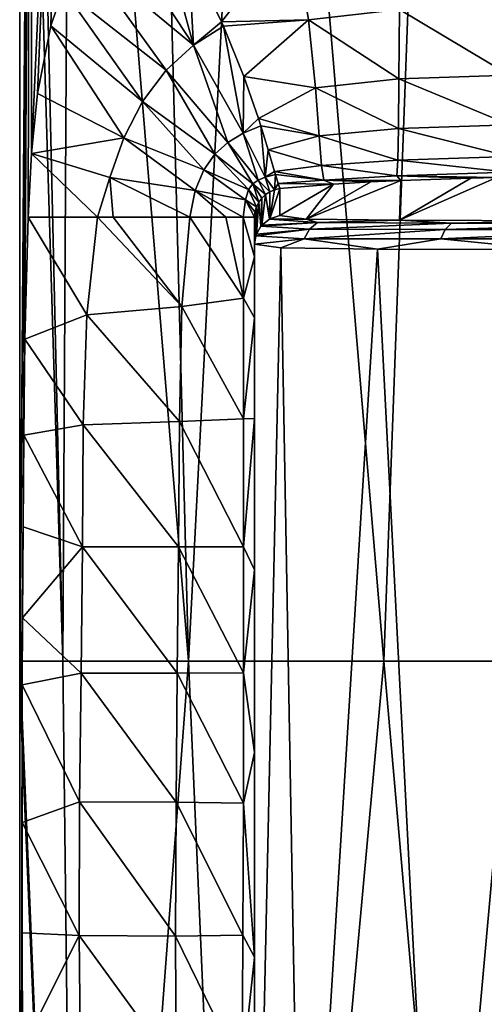
# Model space of a CAD drawing. Units: millimetres. Extents: x -119 to 94, y 37 to 948.
# Drawn here: x -24 to -11, y 877 to 904 of the extents above; entities that cross this region are included whole.
import ezdxf

# ---------------------------------------------------------------- set-up
doc = ezdxf.new("R2010")
doc.units = ezdxf.units.MM
doc.header["$LTSCALE"] = 65.185185
for name, color, linetype in [('40', 7, 'CONTINUOUS'), ('41', 7, 'CONTINUOUS'), ('51', 7, 'CONTINUOUS'), ('52', 7, 'CONTINUOUS'), ('53', 7, 'CONTINUOUS'), ('57', 7, 'CONTINUOUS'), ('58', 7, 'CONTINUOUS'), ('69', 7, 'CONTINUOUS'), ('70', 7, 'CONTINUOUS'), ('71', 7, 'CONTINUOUS')]:
    doc.layers.add(name, color=color, linetype=linetype)

msp = doc.modelspace()

# ---------------------------------------------------------------- linework, layer by layer
at = {"layer": '40', "linetype": 'Continuous'}
for points in [[(-24, 925.427), (-23.699, 925.299, -3.789), (-24, 886.237), (-24, 925.427)], [(-24, 886.237), (-23.699, 925.299, -3.789), (-24, 885.427), (-24, 886.237)], [(-24, 885.427), (-23.699, 925.299, -3.789), (-23.92, 887.433, -1.952), (-24, 885.427)], [(-23.92, 887.433, -1.952), (-23.699, 925.299, -3.789), (-23.907, 889.956, -2.108), (-23.92, 887.433, -1.952)], [(-23.907, 889.956, -2.108), (-23.699, 925.299, -3.789), (-23.887, 892.49, -2.324), (-23.907, 889.956, -2.108)], [(-23.887, 892.49, -2.324), (-23.699, 925.299, -3.789), (-23.855, 895.142, -2.636), (-23.887, 892.49, -2.324)], [(-23.855, 895.142, -2.636), (-23.699, 925.299, -3.789), (-23.769, 898.514, -3.321), (-23.855, 895.142, -2.636)], [(-23.769, 898.514, -3.321), (-23.699, 925.299, -3.789), (-23.673, 900.274, -3.949), (-23.769, 898.514, -3.321)], [(-23.699, 925.299, -3.789), (-22.543, 925.149, -8.236), (-23.673, 900.274, -3.949), (-23.699, 925.299, -3.789)], [(-23.673, 900.274, -3.949), (-22.543, 925.149, -8.236), (-23.504, 901.935, -4.854), (-23.673, 900.274, -3.949)], [(-23.504, 901.935, -4.854), (-22.543, 925.149, -8.236), (-23.135, 903.807, -6.387), (-23.504, 901.935, -4.854)], [(-23.135, 903.807, -6.387), (-22.543, 925.149, -8.236), (-22.797, 904.82, -7.502), (-23.135, 903.807, -6.387)], [(-23.927, 885.581, -1.873), (-24, 885.427), (-23.92, 887.433, -1.952), (-23.927, 885.581, -1.873)], [(-24, 885.427), (-23.927, 885.581, -1.873), (-24, 846.197), (-24, 885.427)], [(-23.927, 885.581, -1.873), (-24, 845.387), (-24, 846.197), (-23.927, 885.581, -1.873)], [(-24, 845.387), (-23.927, 885.581, -1.873), (-23.933, 881.77, -1.797), (-24, 845.387)], [(-23.93, 878.725, -1.829), (-24, 845.387), (-23.933, 881.77, -1.797), (-23.93, 878.725, -1.829)], [(-23.919, 875.525, -1.967), (-24, 845.387), (-23.93, 878.725, -1.829), (-23.919, 875.525, -1.967)]]:
    msp.add_3dface(points, dxfattribs=at)
at = {"layer": '41', "linetype": 'Continuous'}
for points in [[(-17.266, 925.989, 16.67), (-13.916, 886.237, 19.554), (-12.438, 926.119, 20.525), (-17.266, 925.989, 16.67)], [(-13.916, 886.237, 19.554), (-7.118, 886.237, 22.92), (-12.438, 926.119, 20.525), (-13.916, 886.237, 19.554)], [(-12.438, 926.119, 20.525), (-7.118, 886.237, 22.92), (-4.714, 926.221, 23.532), (-12.438, 926.119, 20.525)], [(-22.584, 925.701, 8.122), (-19.324, 886.237, 14.233), (-20.364, 925.855, 12.7), (-22.584, 925.701, 8.122)], [(-20.364, 925.855, 12.7), (-19.324, 886.237, 14.233), (-17.266, 925.989, 16.67), (-20.364, 925.855, 12.7)], [(-19.324, 886.237, 14.233), (-13.916, 886.237, 19.554), (-17.266, 925.989, 16.67), (-19.324, 886.237, 14.233)], [(-24, 925.427), (-22.801, 886.237, 7.491), (-23.708, 925.553, 3.734), (-24, 925.427)], [(-23.708, 925.553, 3.734), (-22.801, 886.237, 7.491), (-22.584, 925.701, 8.122), (-23.708, 925.553, 3.734)], [(-22.801, 886.237, 7.491), (-19.324, 886.237, 14.233), (-22.584, 925.701, 8.122), (-22.801, 886.237, 7.491)], [(-24, 925.427), (-24, 886.237), (-22.801, 886.237, 7.491), (-24, 925.427)], [(-24, 886.237), (-24, 885.427), (-22.339, 846.197, 8.774), (-24, 886.237)], [(-24, 886.237), (-22.339, 846.197, 8.774), (-22.801, 886.237, 7.491), (-24, 886.237)], [(-22.801, 886.237, 7.491), (-22.339, 846.197, 8.774), (-19.324, 886.237, 14.233), (-22.801, 886.237, 7.491)], [(-22.339, 846.197, 8.774), (-17.585, 846.197, 16.333), (-19.324, 886.237, 14.233), (-22.339, 846.197, 8.774)], [(-19.324, 886.237, 14.233), (-17.585, 846.197, 16.333), (-13.916, 886.237, 19.554), (-19.324, 886.237, 14.233)], [(-17.585, 846.197, 16.333), (-10.398, 846.197, 21.631), (-13.916, 886.237, 19.554), (-17.585, 846.197, 16.333)], [(-13.916, 886.237, 19.554), (-10.398, 846.197, 21.631), (-7.118, 886.237, 22.92), (-13.916, 886.237, 19.554)], [(-24, 885.427), (-24, 846.197), (-22.339, 846.197, 8.774), (-24, 885.427)]]:
    msp.add_3dface(points, dxfattribs=at)
at = {"layer": '51', "linetype": 'Continuous'}
for points in [[(-17.5, 897.766, -50), (-16.773, 897.667, -54.99), (-17.5, 864.189, -50), (-17.5, 897.766, -50)], [(-17.5, 864.189, -50), (-16.773, 897.667, -54.99), (-16.168, 864.189, -56.697), (-17.5, 864.189, -50)], [(-16.773, 897.667, -54.99), (-14.098, 897.633, -60.368), (-16.168, 864.189, -56.697), (-16.773, 897.667, -54.99)], [(-16.168, 864.189, -56.697), (-14.098, 897.633, -60.368), (-12.374, 864.189, -62.374), (-16.168, 864.189, -56.697)], [(-14.098, 897.633, -60.368), (-9.361, 897.621, -64.786), (-12.374, 864.189, -62.374), (-14.098, 897.633, -60.368)], [(-12.374, 864.189, -62.374), (-9.361, 897.621, -64.786), (-6.697, 864.189, -66.168), (-12.374, 864.189, -62.374)]]:
    msp.add_3dface(points, dxfattribs=at)
at = {"layer": '52', "linetype": 'Continuous'}
for points in [[(-11.513, 899.597, -28.575), (-10.802, 899.618, -28.575), (-13.488, 898.432, -59.921), (-11.513, 899.597, -28.575)], [(-13.488, 898.432, -59.921), (-10.802, 899.618, -28.575), (-8.949, 898.42, -64.138), (-13.488, 898.432, -59.921)], [(-13.452, 899.528, -28.575), (-11.513, 899.597, -28.575), (-13.488, 898.432, -59.921), (-13.452, 899.528, -28.575)], [(-16.795, 899.309, -28.575), (-15.309, 899.433, -28.575), (-16.795, 898.56, -50.028), (-16.795, 899.309, -28.575)], [(-16.795, 898.56, -50.028), (-15.309, 899.433, -28.575), (-16.072, 898.463, -54.789), (-16.795, 898.56, -50.028)], [(-14.282, 899.49, -28.575), (-13.452, 899.528, -28.575), (-16.072, 898.463, -54.789), (-14.282, 899.49, -28.575)], [(-16.072, 898.463, -54.789), (-13.452, 899.528, -28.575), (-13.488, 898.432, -59.921), (-16.072, 898.463, -54.789)], [(-15.309, 899.433, -28.575), (-14.282, 899.49, -28.575), (-16.072, 898.463, -54.789), (-15.309, 899.433, -28.575)]]:
    msp.add_3dface(points, dxfattribs=at)
at = {"layer": '53', "linetype": 'Continuous'}
for points in [[(-16.795, 898.56, -50.028), (-16.072, 898.463, -54.789), (-17.071, 898.474, -50.025), (-16.795, 898.56, -50.028)], [(-17.32, 898.271, -50.018), (-15.98, 898.184, -56.621), (-17.448, 898.05, -50.01), (-17.32, 898.271, -50.018)], [(-17.298, 898.296, -50.019), (-15.755, 898.369, -56.529), (-17.32, 898.271, -50.018), (-17.298, 898.296, -50.019)], [(-17.32, 898.271, -50.018), (-15.755, 898.369, -56.529), (-15.98, 898.184, -56.621), (-17.32, 898.271, -50.018)], [(-17.085, 898.466, -50.024), (-15.755, 898.369, -56.529), (-17.298, 898.296, -50.019), (-17.085, 898.466, -50.024)], [(-17.071, 898.474, -50.025), (-16.072, 898.463, -54.789), (-17.085, 898.466, -50.024), (-17.071, 898.474, -50.025)], [(-17.085, 898.466, -50.024), (-16.072, 898.463, -54.789), (-15.755, 898.369, -56.529), (-17.085, 898.466, -50.024)], [(-16.072, 898.463, -54.789), (-13.488, 898.432, -59.921), (-15.755, 898.369, -56.529), (-16.072, 898.463, -54.789)], [(-15.755, 898.369, -56.529), (-12.046, 898.353, -62.044), (-15.98, 898.184, -56.621), (-15.755, 898.369, -56.529)], [(-15.98, 898.184, -56.621), (-12.046, 898.353, -62.044), (-12.221, 898.175, -62.22), (-15.98, 898.184, -56.621)], [(-15.755, 898.369, -56.529), (-13.488, 898.432, -59.921), (-12.046, 898.353, -62.044), (-15.755, 898.369, -56.529)], [(-13.488, 898.432, -59.921), (-8.949, 898.42, -64.138), (-12.046, 898.353, -62.044), (-13.488, 898.432, -59.921)], [(-12.046, 898.353, -62.044), (-6.517, 898.348, -65.731), (-12.221, 898.175, -62.22), (-12.046, 898.353, -62.044)], [(-12.221, 898.175, -62.22), (-6.517, 898.348, -65.731), (-6.613, 898.173, -65.962), (-12.221, 898.175, -62.22)], [(-12.046, 898.353, -62.044), (-8.949, 898.42, -64.138), (-6.517, 898.348, -65.731), (-12.046, 898.353, -62.044)], [(-17.5, 897.766, -50), (-17.464, 898.001, -50.008), (-16.125, 897.922, -56.679), (-17.5, 897.766, -50)], [(-17.448, 898.05, -50.01), (-15.98, 898.184, -56.621), (-17.464, 898.001, -50.008), (-17.448, 898.05, -50.01)], [(-17.464, 898.001, -50.008), (-15.98, 898.184, -56.621), (-16.125, 897.922, -56.679), (-17.464, 898.001, -50.008)], [(-15.98, 898.184, -56.621), (-12.221, 898.175, -62.22), (-16.125, 897.922, -56.679), (-15.98, 898.184, -56.621)], [(-16.125, 897.922, -56.679), (-12.221, 898.175, -62.22), (-12.337, 897.917, -62.335), (-16.125, 897.922, -56.679)], [(-12.221, 898.175, -62.22), (-6.613, 898.173, -65.962), (-12.337, 897.917, -62.335), (-12.221, 898.175, -62.22)], [(-12.337, 897.917, -62.335), (-6.613, 898.173, -65.962), (-6.676, 897.916, -66.114), (-12.337, 897.917, -62.335)], [(-16.773, 897.667, -54.99), (-17.5, 897.766, -50), (-16.125, 897.922, -56.679), (-16.773, 897.667, -54.99)], [(-14.098, 897.633, -60.368), (-16.773, 897.667, -54.99), (-16.125, 897.922, -56.679), (-14.098, 897.633, -60.368)], [(-14.098, 897.633, -60.368), (-16.125, 897.922, -56.679), (-12.337, 897.917, -62.335), (-14.098, 897.633, -60.368)], [(-9.361, 897.621, -64.786), (-14.098, 897.633, -60.368), (-12.337, 897.917, -62.335), (-9.361, 897.621, -64.786)], [(-9.361, 897.621, -64.786), (-12.337, 897.917, -62.335), (-6.676, 897.916, -66.114), (-9.361, 897.621, -64.786)]]:
    msp.add_3dface(points, dxfattribs=at)
at = {"layer": '57', "linetype": 'Continuous'}
for points in [[(-17.5, 898.514, -28.575), (-17.5, 897.766, -50), (-17.5, 897.424, -28.575), (-17.5, 898.514, -28.575)], [(-17.5, 897.766, -50), (-17.5, 864.189, -50), (-17.5, 897.424, -28.575), (-17.5, 897.766, -50)], [(-17.5, 897.424, -28.575), (-17.5, 864.189, -50), (-17.5, 895.736, -28.575), (-17.5, 897.424, -28.575)], [(-17.5, 895.736, -28.575), (-17.5, 864.189, -50), (-17.5, 892.945, -28.575), (-17.5, 895.736, -28.575)], [(-17.5, 892.945, -28.575), (-17.5, 864.189, -50), (-17.5, 888.765, -28.575), (-17.5, 892.945, -28.575)], [(-17.5, 888.765, -28.575), (-17.5, 864.189, -50), (-17.5, 883.711, -28.575), (-17.5, 888.765, -28.575)], [(-17.5, 883.711, -28.575), (-17.5, 864.189, -50), (-17.5, 878.048, -28.575), (-17.5, 883.711, -28.575)], [(-17.5, 878.048, -28.575), (-17.5, 864.189, -50), (-17.5, 873.385, -28.575), (-17.5, 878.048, -28.575)]]:
    msp.add_3dface(points, dxfattribs=at)
at = {"layer": '58', "linetype": 'Continuous'}
for points in [[(-16.795, 899.309, -28.575), (-16.795, 898.56, -50.028), (-17.071, 898.474, -50.025), (-16.795, 899.309, -28.575)], [(-16.795, 899.309, -28.575), (-17.071, 898.474, -50.025), (-16.942, 899.277, -28.575), (-16.795, 899.309, -28.575)], [(-17.299, 899.044, -28.575), (-17.32, 898.271, -50.018), (-17.383, 898.931, -28.575), (-17.299, 899.044, -28.575)], [(-17.298, 898.296, -50.019), (-17.32, 898.271, -50.018), (-17.299, 899.044, -28.575), (-17.298, 898.296, -50.019)], [(-17.197, 899.141, -28.575), (-17.298, 898.296, -50.019), (-17.299, 899.044, -28.575), (-17.197, 899.141, -28.575)], [(-17.085, 898.466, -50.024), (-17.298, 898.296, -50.019), (-17.197, 899.141, -28.575), (-17.085, 898.466, -50.024)], [(-17.078, 899.219, -28.575), (-17.085, 898.466, -50.024), (-17.197, 899.141, -28.575), (-17.078, 899.219, -28.575)], [(-17.071, 898.474, -50.025), (-17.085, 898.466, -50.024), (-17.078, 899.219, -28.575), (-17.071, 898.474, -50.025)], [(-16.942, 899.277, -28.575), (-17.071, 898.474, -50.025), (-17.078, 899.219, -28.575), (-16.942, 899.277, -28.575)], [(-17.446, 898.803, -28.575), (-17.464, 898.001, -50.008), (-17.486, 898.662, -28.575), (-17.446, 898.803, -28.575)], [(-17.448, 898.05, -50.01), (-17.464, 898.001, -50.008), (-17.446, 898.803, -28.575), (-17.448, 898.05, -50.01)], [(-17.32, 898.271, -50.018), (-17.448, 898.05, -50.01), (-17.383, 898.931, -28.575), (-17.32, 898.271, -50.018)], [(-17.383, 898.931, -28.575), (-17.448, 898.05, -50.01), (-17.446, 898.803, -28.575), (-17.383, 898.931, -28.575)], [(-17.464, 898.001, -50.008), (-17.5, 897.766, -50), (-17.486, 898.662, -28.575), (-17.464, 898.001, -50.008)], [(-17.5, 897.766, -50), (-17.5, 898.514, -28.575), (-17.486, 898.662, -28.575), (-17.5, 897.766, -50)]]:
    msp.add_3dface(points, dxfattribs=at)
at = {"layer": '69', "linetype": 'Continuous'}
for points in [[(-18.416, 903.921, -16.139), (-19.325, 905.761, -14.366), (-16.412, 906.491, -17.718), (-18.416, 903.921, -16.139)], [(-16.007, 903.978, -18.93), (-18.416, 903.921, -16.139), (-16.412, 906.491, -17.718), (-16.007, 903.978, -18.93)], [(-16.007, 903.978, -18.93), (-16.412, 906.491, -17.718), (-13.489, 904.26, -20.647), (-16.007, 903.978, -18.93)], [(-13.504, 902.345, -21.786), (-16.007, 903.978, -18.93), (-13.489, 904.26, -20.647), (-13.504, 902.345, -21.786)], [(-13.504, 902.345, -21.786), (-13.489, 904.26, -20.647), (-10.44, 902.442, -23.007), (-13.504, 902.345, -21.786)], [(-10.44, 902.442, -23.007), (-13.489, 904.26, -20.647), (-10.446, 904.323, -22.131), (-10.44, 902.442, -23.007)], [(-18.36, 903.796, -16.27), (-18.416, 903.921, -16.139), (-16.007, 903.978, -18.93), (-18.36, 903.796, -16.27)], [(-17.79, 902.405, -17.906), (-18.36, 903.796, -16.27), (-16.007, 903.978, -18.93), (-17.79, 902.405, -17.906)], [(-15.807, 902.096, -20.42), (-17.79, 902.405, -17.906), (-16.007, 903.978, -18.93), (-15.807, 902.096, -20.42)], [(-15.807, 902.096, -20.42), (-16.007, 903.978, -18.93), (-13.504, 902.345, -21.786), (-15.807, 902.096, -20.42)], [(-17.389, 901.25, -19.653), (-17.79, 902.405, -17.906), (-15.807, 902.096, -20.42), (-17.389, 901.25, -19.653)], [(-13.514, 900.967, -23.219), (-15.807, 902.096, -20.42), (-13.504, 902.345, -21.786), (-13.514, 900.967, -23.219)], [(-13.514, 900.967, -23.219), (-13.504, 902.345, -21.786), (-10.433, 901.068, -24.158), (-13.514, 900.967, -23.219)], [(-10.433, 901.068, -24.158), (-13.504, 902.345, -21.786), (-10.44, 902.442, -23.007), (-10.433, 901.068, -24.158)], [(-15.706, 900.768, -22.135), (-17.389, 901.25, -19.653), (-15.807, 902.096, -20.42), (-15.706, 900.768, -22.135)], [(-15.706, 900.768, -22.135), (-15.807, 902.096, -20.42), (-13.514, 900.967, -23.219), (-15.706, 900.768, -22.135)], [(-17.323, 901.043, -20.033), (-17.389, 901.25, -19.653), (-15.706, 900.768, -22.135), (-17.323, 901.043, -20.033)], [(-17.123, 900.381, -21.5), (-17.323, 901.043, -20.033), (-15.706, 900.768, -22.135), (-17.123, 900.381, -21.5)], [(-13.531, 900.094, -24.841), (-15.706, 900.768, -22.135), (-13.514, 900.967, -23.219), (-13.531, 900.094, -24.841)], [(-13.531, 900.094, -24.841), (-13.514, 900.967, -23.219), (-10.444, 900.191, -25.489), (-13.531, 900.094, -24.841)], [(-10.444, 900.191, -25.489), (-13.514, 900.967, -23.219), (-10.433, 901.068, -24.158), (-10.444, 900.191, -25.489)], [(-15.642, 899.943, -24.045), (-17.123, 900.381, -21.5), (-15.706, 900.768, -22.135), (-15.642, 899.943, -24.045)], [(-15.642, 899.943, -24.045), (-15.706, 900.768, -22.135), (-13.531, 900.094, -24.841), (-15.642, 899.943, -24.045)], [(-16.949, 899.783, -23.541), (-17.123, 900.381, -21.5), (-15.642, 899.943, -24.045), (-16.949, 899.783, -23.541)], [(-10.483, 899.759, -26.955), (-13.531, 900.094, -24.841), (-10.444, 900.191, -25.489), (-10.483, 899.759, -26.955)], [(-15.584, 899.542, -26.164), (-16.949, 899.783, -23.541), (-15.642, 899.943, -24.045), (-15.584, 899.542, -26.164)], [(-13.556, 899.661, -26.613), (-15.642, 899.943, -24.045), (-13.531, 900.094, -24.841), (-13.556, 899.661, -26.613)], [(-15.584, 899.542, -26.164), (-15.642, 899.943, -24.045), (-13.556, 899.661, -26.613), (-15.584, 899.542, -26.164)], [(-13.556, 899.661, -26.613), (-13.531, 900.094, -24.841), (-10.483, 899.759, -26.955), (-13.556, 899.661, -26.613)], [(-16.922, 899.694, -23.986), (-16.949, 899.783, -23.541), (-15.584, 899.542, -26.164), (-16.922, 899.694, -23.986)], [(-16.84, 899.445, -25.907), (-16.922, 899.694, -23.986), (-15.584, 899.542, -26.164), (-16.84, 899.445, -25.907)], [(-13.452, 899.528, -28.575), (-15.584, 899.542, -26.164), (-13.556, 899.661, -26.613), (-13.452, 899.528, -28.575)], [(-10.802, 899.618, -28.575), (-13.556, 899.661, -26.613), (-10.483, 899.759, -26.955), (-10.802, 899.618, -28.575)], [(-10.802, 899.618, -28.575), (-11.513, 899.597, -28.575), (-13.556, 899.661, -26.613), (-10.802, 899.618, -28.575)], [(-11.513, 899.597, -28.575), (-13.452, 899.528, -28.575), (-13.556, 899.661, -26.613), (-11.513, 899.597, -28.575)], [(-15.309, 899.433, -28.575), (-16.84, 899.445, -25.907), (-15.584, 899.542, -26.164), (-15.309, 899.433, -28.575)], [(-15.309, 899.433, -28.575), (-16.795, 899.309, -28.575), (-16.84, 899.445, -25.907), (-15.309, 899.433, -28.575)], [(-13.452, 899.528, -28.575), (-14.282, 899.49, -28.575), (-15.584, 899.542, -26.164), (-13.452, 899.528, -28.575)], [(-14.282, 899.49, -28.575), (-15.309, 899.433, -28.575), (-15.584, 899.542, -26.164), (-14.282, 899.49, -28.575)]]:
    msp.add_3dface(points, dxfattribs=at)
at = {"layer": '70', "linetype": 'Continuous'}
for points in [[(-21.547, 906.872, -10.57), (-20.439, 907.831, -12.58), (-19.184, 903.276, -15.196), (-21.547, 906.872, -10.57)], [(-20.439, 907.831, -12.58), (-19.325, 905.761, -14.366), (-19.184, 903.276, -15.196), (-20.439, 907.831, -12.58)], [(-22.296, 905.851, -8.882), (-21.547, 906.872, -10.57), (-19.184, 903.276, -15.196), (-22.296, 905.851, -8.882)], [(-22.797, 904.82, -7.502), (-22.296, 905.851, -8.882), (-19.948, 902.583, -14.036), (-22.797, 904.82, -7.502)], [(-19.948, 902.583, -14.036), (-22.296, 905.851, -8.882), (-19.184, 903.276, -15.196), (-19.948, 902.583, -14.036)], [(-19.325, 905.761, -14.366), (-18.416, 903.921, -16.139), (-19.184, 903.276, -15.196), (-19.325, 905.761, -14.366)], [(-23.135, 903.807, -6.387), (-22.797, 904.82, -7.502), (-20.599, 901.718, -12.906), (-23.135, 903.807, -6.387)], [(-20.599, 901.718, -12.906), (-22.797, 904.82, -7.502), (-19.948, 902.583, -14.036), (-20.599, 901.718, -12.906)], [(-23.504, 901.935, -4.854), (-23.135, 903.807, -6.387), (-21.116, 900.71, -11.916), (-23.504, 901.935, -4.854)], [(-21.116, 900.71, -11.916), (-23.135, 903.807, -6.387), (-20.599, 901.718, -12.906), (-21.116, 900.71, -11.916)], [(-18.416, 903.921, -16.139), (-18.36, 903.796, -16.27), (-19.184, 903.276, -15.196), (-18.416, 903.921, -16.139)], [(-19.184, 903.276, -15.196), (-18.36, 903.796, -16.27), (-17.814, 900.837, -19.521), (-19.184, 903.276, -15.196)], [(-18.36, 903.796, -16.27), (-17.79, 902.405, -17.906), (-17.814, 900.837, -19.521), (-18.36, 903.796, -16.27)], [(-19.948, 902.583, -14.036), (-19.184, 903.276, -15.196), (-18.236, 900.581, -19), (-19.948, 902.583, -14.036)], [(-18.236, 900.581, -19), (-19.184, 903.276, -15.196), (-17.814, 900.837, -19.521), (-18.236, 900.581, -19)], [(-20.599, 901.718, -12.906), (-19.948, 902.583, -14.036), (-18.6, 900.256, -18.462), (-20.599, 901.718, -12.906)], [(-18.6, 900.256, -18.462), (-19.948, 902.583, -14.036), (-18.236, 900.581, -19), (-18.6, 900.256, -18.462)], [(-17.79, 902.405, -17.906), (-17.389, 901.25, -19.653), (-17.814, 900.837, -19.521), (-17.79, 902.405, -17.906)], [(-23.673, 900.274, -3.949), (-23.504, 901.935, -4.854), (-21.116, 900.71, -11.916), (-23.673, 900.274, -3.949)], [(-21.116, 900.71, -11.916), (-20.599, 901.718, -12.906), (-18.905, 899.827, -17.905), (-21.116, 900.71, -11.916)], [(-18.905, 899.827, -17.905), (-20.599, 901.718, -12.906), (-18.6, 900.256, -18.462), (-18.905, 899.827, -17.905)], [(-17.389, 901.25, -19.653), (-17.323, 901.043, -20.033), (-17.814, 900.837, -19.521), (-17.389, 901.25, -19.653)], [(-17.814, 900.837, -19.521), (-17.323, 901.043, -20.033), (-17.207, 899.623, -23.811), (-17.814, 900.837, -19.521)], [(-17.323, 901.043, -20.033), (-17.123, 900.381, -21.5), (-17.207, 899.623, -23.811), (-17.323, 901.043, -20.033)], [(-21.507, 899.615, -11.134), (-23.673, 900.274, -3.949), (-21.116, 900.71, -11.916), (-21.507, 899.615, -11.134)], [(-21.507, 899.615, -11.134), (-21.116, 900.71, -11.916), (-19.142, 899.258, -17.361), (-21.507, 899.615, -11.134)], [(-19.142, 899.258, -17.361), (-21.116, 900.71, -11.916), (-18.905, 899.827, -17.905), (-19.142, 899.258, -17.361)], [(-18.236, 900.581, -19), (-17.814, 900.837, -19.521), (-17.4, 899.543, -23.67), (-18.236, 900.581, -19)], [(-17.4, 899.543, -23.67), (-17.814, 900.837, -19.521), (-17.207, 899.623, -23.811), (-17.4, 899.543, -23.67)], [(-18.6, 900.256, -18.462), (-18.236, 900.581, -19), (-17.546, 899.443, -23.513), (-18.6, 900.256, -18.462)], [(-17.546, 899.443, -23.513), (-18.236, 900.581, -19), (-17.4, 899.543, -23.67), (-17.546, 899.443, -23.513)], [(-23.769, 898.514, -3.321), (-23.673, 900.274, -3.949), (-21.849, 898.514, -10.411), (-23.769, 898.514, -3.321)], [(-21.849, 898.514, -10.411), (-23.673, 900.274, -3.949), (-21.507, 899.615, -11.134), (-21.849, 898.514, -10.411)], [(-18.905, 899.827, -17.905), (-18.6, 900.256, -18.462), (-17.663, 899.28, -23.298), (-18.905, 899.827, -17.905)], [(-17.663, 899.28, -23.298), (-18.6, 900.256, -18.462), (-17.546, 899.443, -23.513), (-17.663, 899.28, -23.298)], [(-17.123, 900.381, -21.5), (-16.949, 899.783, -23.541), (-17.207, 899.623, -23.811), (-17.123, 900.381, -21.5)], [(-21.849, 898.514, -10.411), (-21.507, 899.615, -11.134), (-21.41, 898.514, -11.552), (-21.849, 898.514, -10.411)], [(-21.41, 898.514, -11.552), (-21.507, 899.615, -11.134), (-19.29, 898.514, -16.938), (-21.41, 898.514, -11.552)], [(-19.29, 898.514, -16.938), (-21.507, 899.615, -11.134), (-19.142, 899.258, -17.361), (-19.29, 898.514, -16.938)], [(-19.142, 899.258, -17.361), (-18.905, 899.827, -17.905), (-17.747, 898.993, -23.03), (-19.142, 899.258, -17.361)], [(-17.747, 898.993, -23.03), (-18.905, 899.827, -17.905), (-17.663, 899.28, -23.298), (-17.747, 898.993, -23.03)], [(-17.078, 899.219, -28.575), (-17.4, 899.543, -23.67), (-17.207, 899.623, -23.811), (-17.078, 899.219, -28.575)], [(-16.949, 899.783, -23.541), (-16.922, 899.694, -23.986), (-17.207, 899.623, -23.811), (-16.949, 899.783, -23.541)], [(-16.922, 899.694, -23.986), (-16.942, 899.277, -28.575), (-17.207, 899.623, -23.811), (-16.922, 899.694, -23.986)], [(-16.942, 899.277, -28.575), (-17.078, 899.219, -28.575), (-17.207, 899.623, -23.811), (-16.942, 899.277, -28.575)], [(-16.942, 899.277, -28.575), (-16.922, 899.694, -23.986), (-16.84, 899.445, -25.907), (-16.942, 899.277, -28.575)], [(-17.383, 898.931, -28.575), (-17.663, 899.28, -23.298), (-17.546, 899.443, -23.513), (-17.383, 898.931, -28.575)], [(-17.197, 899.141, -28.575), (-17.546, 899.443, -23.513), (-17.4, 899.543, -23.67), (-17.197, 899.141, -28.575)], [(-17.197, 899.141, -28.575), (-17.299, 899.044, -28.575), (-17.546, 899.443, -23.513), (-17.197, 899.141, -28.575)], [(-17.299, 899.044, -28.575), (-17.383, 898.931, -28.575), (-17.546, 899.443, -23.513), (-17.299, 899.044, -28.575)], [(-17.078, 899.219, -28.575), (-17.197, 899.141, -28.575), (-17.4, 899.543, -23.67), (-17.078, 899.219, -28.575)], [(-16.795, 899.309, -28.575), (-16.942, 899.277, -28.575), (-16.84, 899.445, -25.907), (-16.795, 899.309, -28.575)], [(-19.29, 898.514, -16.938), (-19.142, 899.258, -17.361), (-18.295, 898.514, -20.153), (-19.29, 898.514, -16.938)], [(-18.295, 898.514, -20.153), (-19.142, 899.258, -17.361), (-17.813, 898.514, -22.582), (-18.295, 898.514, -20.153)], [(-17.813, 898.514, -22.582), (-19.142, 899.258, -17.361), (-17.747, 898.993, -23.03), (-17.813, 898.514, -22.582)], [(-17.446, 898.803, -28.575), (-17.747, 898.993, -23.03), (-17.663, 899.28, -23.298), (-17.446, 898.803, -28.575)], [(-17.383, 898.931, -28.575), (-17.446, 898.803, -28.575), (-17.663, 899.28, -23.298), (-17.383, 898.931, -28.575)], [(-17.5, 898.514, -28.575), (-17.813, 898.514, -22.582), (-17.747, 898.993, -23.03), (-17.5, 898.514, -28.575)], [(-17.486, 898.662, -28.575), (-17.5, 898.514, -28.575), (-17.747, 898.993, -23.03), (-17.486, 898.662, -28.575)], [(-17.446, 898.803, -28.575), (-17.486, 898.662, -28.575), (-17.747, 898.993, -23.03), (-17.446, 898.803, -28.575)]]:
    msp.add_3dface(points, dxfattribs=at)
at = {"layer": '71', "linetype": 'Continuous'}
for points in [[(-23.855, 895.142, -2.636), (-23.769, 898.514, -3.321), (-22.14, 895.815, -9.831), (-23.855, 895.142, -2.636)], [(-23.769, 898.514, -3.321), (-21.849, 898.514, -10.411), (-22.14, 895.815, -9.831), (-23.769, 898.514, -3.321)], [(-22.14, 895.815, -9.831), (-21.849, 898.514, -10.411), (-19.508, 896.05, -16.274), (-22.14, 895.815, -9.831)], [(-21.849, 898.514, -10.411), (-21.41, 898.514, -11.552), (-19.508, 896.05, -16.274), (-21.849, 898.514, -10.411)], [(-21.41, 898.514, -11.552), (-19.29, 898.514, -16.938), (-19.508, 896.05, -16.274), (-21.41, 898.514, -11.552)], [(-19.508, 896.05, -16.274), (-19.29, 898.514, -16.938), (-17.802, 896.277, -22.41), (-19.508, 896.05, -16.274)], [(-19.29, 898.514, -16.938), (-18.295, 898.514, -20.153), (-17.802, 896.277, -22.41), (-19.29, 898.514, -16.938)], [(-18.295, 898.514, -20.153), (-17.813, 898.514, -22.582), (-17.802, 896.277, -22.41), (-18.295, 898.514, -20.153)], [(-17.5, 898.514, -28.575), (-17.5, 897.424, -28.575), (-17.813, 898.514, -22.582), (-17.5, 898.514, -28.575)], [(-17.813, 898.514, -22.582), (-17.5, 897.424, -28.575), (-17.802, 896.277, -22.41), (-17.813, 898.514, -22.582)], [(-17.5, 897.424, -28.575), (-17.5, 895.736, -28.575), (-17.802, 896.277, -22.41), (-17.5, 897.424, -28.575)], [(-19.576, 892.868, -16.115), (-22.14, 895.815, -9.831), (-19.508, 896.05, -16.274), (-19.576, 892.868, -16.115)], [(-19.576, 892.868, -16.115), (-19.508, 896.05, -16.274), (-17.8, 892.941, -22.357), (-19.576, 892.868, -16.115)], [(-17.8, 892.941, -22.357), (-19.508, 896.05, -16.274), (-17.802, 896.277, -22.41), (-17.8, 892.941, -22.357)], [(-17.5, 895.736, -28.575), (-17.8, 892.941, -22.357), (-17.802, 896.277, -22.41), (-17.5, 895.736, -28.575)], [(-22.24, 892.771, -9.525), (-23.855, 895.142, -2.636), (-22.14, 895.815, -9.831), (-22.24, 892.771, -9.525)], [(-22.24, 892.771, -9.525), (-22.14, 895.815, -9.831), (-19.576, 892.868, -16.115), (-22.24, 892.771, -9.525)], [(-17.5, 895.736, -28.575), (-17.5, 892.945, -28.575), (-17.8, 892.941, -22.357), (-17.5, 895.736, -28.575)], [(-23.887, 892.49, -2.324), (-23.855, 895.142, -2.636), (-22.24, 892.771, -9.525), (-23.887, 892.49, -2.324)], [(-22.258, 889.394, -9.38), (-23.887, 892.49, -2.324), (-22.24, 892.771, -9.525), (-22.258, 889.394, -9.38)], [(-22.258, 889.394, -9.38), (-22.24, 892.771, -9.525), (-19.604, 889.396, -16.122), (-22.258, 889.394, -9.38)], [(-19.604, 889.396, -16.122), (-22.24, 892.771, -9.525), (-19.576, 892.868, -16.115), (-19.604, 889.396, -16.122)], [(-19.604, 889.396, -16.122), (-19.576, 892.868, -16.115), (-17.799, 889.4, -22.414), (-19.604, 889.396, -16.122)], [(-17.799, 889.4, -22.414), (-19.576, 892.868, -16.115), (-17.8, 892.941, -22.357), (-17.799, 889.4, -22.414)], [(-17.5, 892.945, -28.575), (-17.799, 889.4, -22.414), (-17.8, 892.941, -22.357), (-17.5, 892.945, -28.575)], [(-17.5, 892.945, -28.575), (-17.5, 888.765, -28.575), (-17.799, 889.4, -22.414), (-17.5, 892.945, -28.575)], [(-23.907, 889.956, -2.108), (-23.887, 892.49, -2.324), (-22.258, 889.394, -9.38), (-23.907, 889.956, -2.108)], [(-23.92, 887.433, -1.952), (-23.907, 889.956, -2.108), (-22.258, 889.394, -9.38), (-23.92, 887.433, -1.952)], [(-22.297, 885.9, -9.249), (-23.92, 887.433, -1.952), (-22.258, 889.394, -9.38), (-22.297, 885.9, -9.249)], [(-22.297, 885.9, -9.249), (-22.258, 889.394, -9.38), (-19.638, 885.904, -16.087), (-22.297, 885.9, -9.249)], [(-19.638, 885.904, -16.087), (-22.258, 889.394, -9.38), (-19.604, 889.396, -16.122), (-19.638, 885.904, -16.087)], [(-19.638, 885.904, -16.087), (-19.604, 889.396, -16.122), (-17.8, 885.91, -22.43), (-19.638, 885.904, -16.087)], [(-17.8, 885.91, -22.43), (-19.604, 889.396, -16.122), (-17.799, 889.4, -22.414), (-17.8, 885.91, -22.43)], [(-17.5, 888.765, -28.575), (-17.8, 885.91, -22.43), (-17.799, 889.4, -22.414), (-17.5, 888.765, -28.575)], [(-17.5, 888.765, -28.575), (-17.5, 883.711, -28.575), (-17.8, 885.91, -22.43), (-17.5, 888.765, -28.575)], [(-23.927, 885.581, -1.873), (-23.92, 887.433, -1.952), (-22.297, 885.9, -9.249), (-23.927, 885.581, -1.873)], [(-22.341, 882.349, -9.158), (-23.927, 885.581, -1.873), (-22.297, 885.9, -9.249), (-22.341, 882.349, -9.158)], [(-22.341, 882.349, -9.158), (-22.297, 885.9, -9.249), (-19.67, 882.339, -16.013), (-22.341, 882.349, -9.158)], [(-19.67, 882.339, -16.013), (-22.297, 885.9, -9.249), (-19.638, 885.904, -16.087), (-19.67, 882.339, -16.013)], [(-19.67, 882.339, -16.013), (-19.638, 885.904, -16.087), (-17.806, 882.312, -22.392), (-19.67, 882.339, -16.013)], [(-17.806, 882.312, -22.392), (-19.638, 885.904, -16.087), (-17.8, 885.91, -22.43), (-17.806, 882.312, -22.392)], [(-17.5, 883.711, -28.575), (-17.806, 882.312, -22.392), (-17.8, 885.91, -22.43), (-17.5, 883.711, -28.575)], [(-23.933, 881.77, -1.797), (-23.927, 885.581, -1.873), (-22.341, 882.349, -9.158), (-23.933, 881.77, -1.797)], [(-17.5, 883.711, -28.575), (-17.5, 878.048, -28.575), (-17.806, 882.312, -22.392), (-17.5, 883.711, -28.575)], [(-22.353, 878.644, -9.156), (-23.933, 881.77, -1.797), (-22.341, 882.349, -9.158), (-22.353, 878.644, -9.156)], [(-22.353, 878.644, -9.156), (-22.341, 882.349, -9.158), (-19.683, 878.633, -15.938), (-22.353, 878.644, -9.156)], [(-19.683, 878.633, -15.938), (-22.341, 882.349, -9.158), (-19.67, 882.339, -16.013), (-19.683, 878.633, -15.938)], [(-19.683, 878.633, -15.938), (-19.67, 882.339, -16.013), (-17.822, 878.653, -22.312), (-19.683, 878.633, -15.938)], [(-17.822, 878.653, -22.312), (-19.67, 882.339, -16.013), (-17.806, 882.312, -22.392), (-17.822, 878.653, -22.312)], [(-17.5, 878.048, -28.575), (-17.822, 878.653, -22.312), (-17.806, 882.312, -22.392), (-17.5, 878.048, -28.575)], [(-23.93, 878.725, -1.829), (-23.933, 881.77, -1.797), (-22.353, 878.644, -9.156), (-23.93, 878.725, -1.829)], [(-23.919, 875.525, -1.967), (-23.93, 878.725, -1.829), (-22.353, 878.644, -9.156), (-23.919, 875.525, -1.967)], [(-22.313, 875.096, -9.274), (-23.919, 875.525, -1.967), (-22.353, 878.644, -9.156), (-22.313, 875.096, -9.274)], [(-22.313, 875.096, -9.274), (-22.353, 878.644, -9.156), (-19.664, 874.956, -15.916), (-22.313, 875.096, -9.274)], [(-19.664, 874.956, -15.916), (-22.353, 878.644, -9.156), (-19.683, 878.633, -15.938), (-19.664, 874.956, -15.916)], [(-17.842, 874.859, -22.238), (-19.683, 878.633, -15.938), (-17.822, 878.653, -22.312), (-17.842, 874.859, -22.238)], [(-19.664, 874.956, -15.916), (-19.683, 878.633, -15.938), (-17.842, 874.859, -22.238), (-19.664, 874.956, -15.916)], [(-17.5, 878.048, -28.575), (-17.842, 874.859, -22.238), (-17.822, 878.653, -22.312), (-17.5, 878.048, -28.575)], [(-17.5, 878.048, -28.575), (-17.5, 873.385, -28.575), (-17.842, 874.859, -22.238), (-17.5, 878.048, -28.575)]]:
    msp.add_3dface(points, dxfattribs=at)

doc.saveas('drawing.dxf')
